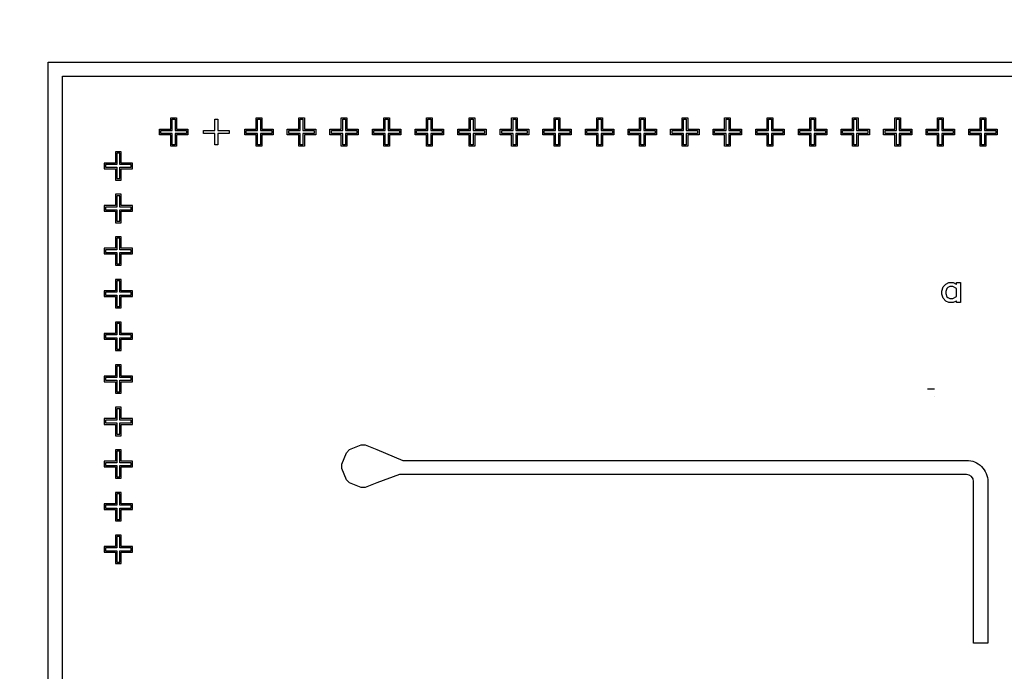
# Model space of a CAD drawing. Units: inches. Extents: x -50780 to 50820, y -50777 to 50823.
# Drawn here: x -36909 to -23039, y -22359 to -13182 of the extents above; entities that cross this region are included whole.
import ezdxf

# ---------------------------------------------------------------- set-up
doc = ezdxf.new("R2010")
doc.units = ezdxf.units.IN
doc.header["$MEASUREMENT"] = 0
for name, color, linetype in [('Control', 30, 'Continuous'), ('Flow Round', 3, 'Continuous'), ('Flow Square', 5, 'Continuous')]:
    doc.layers.add(name, color=color, linetype=linetype)

msp = doc.modelspace()

# ---------------------------------------------------------------- linework, layer by layer
msp.add_circle((20, 23), 50800)
at = {"layer": 'Control'}
for p, q in [((-24121, -18380), (-24021, -18380)), ((-24021, -18488), (-24021, -18488))]:
    msp.add_line(p, q, dxfattribs=at)
for points in [[(-34939, -14725), (-34779, -14725), (-34779, -14565), (-34699, -14565), (-34699, -14725), (-34539, -14725), (-34539, -14805), (-34699, -14805), (-34699, -14965), (-34779, -14965), (-34779, -14805), (-34939, -14805)], [(-33739, -14725), (-33579, -14725), (-33579, -14565), (-33499, -14565), (-33499, -14725), (-33339, -14725), (-33339, -14805), (-33499, -14805), (-33499, -14965), (-33579, -14965), (-33579, -14805), (-33739, -14805)], [(-33139, -14725), (-32979, -14725), (-32979, -14565), (-32899, -14565), (-32899, -14725), (-32739, -14725), (-32739, -14805), (-32899, -14805), (-32899, -14965), (-32979, -14965), (-32979, -14805), (-33139, -14805)], [(-32539, -14725), (-32379, -14725), (-32379, -14565), (-32299, -14565), (-32299, -14725), (-32139, -14725), (-32139, -14805), (-32299, -14805), (-32299, -14965), (-32379, -14965), (-32379, -14805), (-32539, -14805)], [(-31939, -14725), (-31779, -14725), (-31779, -14565), (-31699, -14565), (-31699, -14725), (-31539, -14725), (-31539, -14805), (-31699, -14805), (-31699, -14965), (-31779, -14965), (-31779, -14805), (-31939, -14805)], [(-31339, -14725), (-31179, -14725), (-31179, -14565), (-31099, -14565), (-31099, -14725), (-30939, -14725), (-30939, -14805), (-31099, -14805), (-31099, -14965), (-31179, -14965), (-31179, -14805), (-31339, -14805)], [(-30739, -14725), (-30579, -14725), (-30579, -14565), (-30499, -14565), (-30499, -14725), (-30339, -14725), (-30339, -14805), (-30499, -14805), (-30499, -14965), (-30579, -14965), (-30579, -14805), (-30739, -14805)], [(-30139, -14725), (-29979, -14725), (-29979, -14565), (-29899, -14565), (-29899, -14725), (-29739, -14725), (-29739, -14805), (-29899, -14805), (-29899, -14965), (-29979, -14965), (-29979, -14805), (-30139, -14805)], [(-29539, -14725), (-29379, -14725), (-29379, -14565), (-29299, -14565), (-29299, -14725), (-29139, -14725), (-29139, -14805), (-29299, -14805), (-29299, -14965), (-29379, -14965), (-29379, -14805), (-29539, -14805)], [(-28939, -14725), (-28779, -14725), (-28779, -14565), (-28699, -14565), (-28699, -14725), (-28539, -14725), (-28539, -14805), (-28699, -14805), (-28699, -14965), (-28779, -14965), (-28779, -14805), (-28939, -14805)], [(-28339, -14725), (-28179, -14725), (-28179, -14565), (-28099, -14565), (-28099, -14725), (-27939, -14725), (-27939, -14805), (-28099, -14805), (-28099, -14965), (-28179, -14965), (-28179, -14805), (-28339, -14805)], [(-27739, -14725), (-27579, -14725), (-27579, -14565), (-27499, -14565), (-27499, -14725), (-27339, -14725), (-27339, -14805), (-27499, -14805), (-27499, -14965), (-27579, -14965), (-27579, -14805), (-27739, -14805)], [(-27139, -14725), (-26979, -14725), (-26979, -14565), (-26899, -14565), (-26899, -14725), (-26739, -14725), (-26739, -14805), (-26899, -14805), (-26899, -14965), (-26979, -14965), (-26979, -14805), (-27139, -14805)], [(-26539, -14725), (-26379, -14725), (-26379, -14565), (-26299, -14565), (-26299, -14725), (-26139, -14725), (-26139, -14805), (-26299, -14805), (-26299, -14965), (-26379, -14965), (-26379, -14805), (-26539, -14805)], [(-25939, -14725), (-25779, -14725), (-25779, -14565), (-25699, -14565), (-25699, -14725), (-25539, -14725), (-25539, -14805), (-25699, -14805), (-25699, -14965), (-25779, -14965), (-25779, -14805), (-25939, -14805)], [(-25339, -14725), (-25179, -14725), (-25179, -14565), (-25099, -14565), (-25099, -14725), (-24939, -14725), (-24939, -14805), (-25099, -14805), (-25099, -14965), (-25179, -14965), (-25179, -14805), (-25339, -14805)], [(-24739, -14725), (-24579, -14725), (-24579, -14565), (-24499, -14565), (-24499, -14725), (-24339, -14725), (-24339, -14805), (-24499, -14805), (-24499, -14965), (-24579, -14965), (-24579, -14805), (-24739, -14805)], [(-24139, -14725), (-23979, -14725), (-23979, -14565), (-23899, -14565), (-23899, -14725), (-23739, -14725), (-23739, -14805), (-23899, -14805), (-23899, -14965), (-23979, -14965), (-23979, -14805), (-24139, -14805)], [(-23539, -14725), (-23379, -14725), (-23379, -14565), (-23299, -14565), (-23299, -14725), (-23139, -14725), (-23139, -14805), (-23299, -14805), (-23299, -14965), (-23379, -14965), (-23379, -14805), (-23539, -14805)], [(-35560, -15041), (-35560, -15201), (-35720, -15201), (-35720, -15281), (-35560, -15281), (-35560, -15441), (-35480, -15441), (-35480, -15281), (-35320, -15281), (-35320, -15201), (-35480, -15201), (-35480, -15041)], [(-35560, -15641), (-35560, -15801), (-35720, -15801), (-35720, -15881), (-35560, -15881), (-35560, -16041), (-35480, -16041), (-35480, -15881), (-35320, -15881), (-35320, -15801), (-35480, -15801), (-35480, -15641)], [(-35560, -16241), (-35560, -16401), (-35720, -16401), (-35720, -16481), (-35560, -16481), (-35560, -16641), (-35480, -16641), (-35480, -16481), (-35320, -16481), (-35320, -16401), (-35480, -16401), (-35480, -16241)], [(-35560, -16841), (-35560, -17001), (-35720, -17001), (-35720, -17081), (-35560, -17081), (-35560, -17241), (-35480, -17241), (-35480, -17081), (-35320, -17081), (-35320, -17001), (-35480, -17001), (-35480, -16841)], [(-23656, -17166), (-23713, -17166), (-23713, -17143), (-23715, -17145), (-23757, -17166), (-23818, -17166), (-23860, -17145), (-23899, -17105), (-23919, -17046), (-23919, -17005), (-23899, -16946), (-23860, -16905), (-23818, -16885), (-23757, -16885), (-23715, -16905), (-23713, -16907), (-23713, -16885), (-23656, -16885)], [(-23713, -17081), (-23713, -16969), (-23766, -16942), (-23808, -16942), (-23835, -16956), (-23847, -16967), (-23861, -17011), (-23861, -17039), (-23847, -17083), (-23835, -17094), (-23808, -17108), (-23766, -17108)], [(-35560, -17441), (-35560, -17601), (-35720, -17601), (-35720, -17681), (-35560, -17681), (-35560, -17841), (-35480, -17841), (-35480, -17681), (-35320, -17681), (-35320, -17601), (-35480, -17601), (-35480, -17441)], [(-35560, -18041), (-35560, -18201), (-35720, -18201), (-35720, -18281), (-35560, -18281), (-35560, -18441), (-35480, -18441), (-35480, -18281), (-35320, -18281), (-35320, -18201), (-35480, -18201), (-35480, -18041)], [(-35560, -18641), (-35560, -18801), (-35720, -18801), (-35720, -18881), (-35560, -18881), (-35560, -19041), (-35480, -19041), (-35480, -18881), (-35320, -18881), (-35320, -18801), (-35480, -18801), (-35480, -18641)], [(-35560, -19241), (-35560, -19401), (-35720, -19401), (-35720, -19481), (-35560, -19481), (-35560, -19641), (-35480, -19641), (-35480, -19481), (-35320, -19481), (-35320, -19401), (-35480, -19401), (-35480, -19241)], [(-35560, -19841), (-35560, -20001), (-35720, -20001), (-35720, -20081), (-35560, -20081), (-35560, -20241), (-35480, -20241), (-35480, -20081), (-35320, -20081), (-35320, -20001), (-35480, -20001), (-35480, -19841)], [(-35560, -20441), (-35560, -20601), (-35720, -20601), (-35720, -20681), (-35560, -20681), (-35560, -20841), (-35480, -20841), (-35480, -20681), (-35320, -20681), (-35320, -20601), (-35480, -20601), (-35480, -20441)]]:
    msp.add_lwpolyline(points, close=True, dxfattribs=at)
at = {"layer": 'Flow Round'}
for points in [[(-36506, -13779), (-1980, -13779), (-1980, -29609), (-36506, -29609)], [(-36306, -13979), (-2180, -13979), (-2180, -29409), (-36306, -29409)]]:
    msp.add_lwpolyline(points, close=True, dxfattribs=at)
for points in [[(-34919, -14745), (-34759, -14745), (-34759, -14585), (-34719, -14585), (-34719, -14745), (-34559, -14745), (-34559, -14785), (-34719, -14785), (-34719, -14945), (-34759, -14945), (-34759, -14785), (-34919, -14785), (-34919, -14745)], [(-34319, -14745), (-34159, -14745), (-34159, -14585), (-34119, -14585), (-34119, -14745), (-33959, -14745), (-33959, -14785), (-34119, -14785), (-34119, -14945), (-34159, -14945), (-34159, -14785), (-34319, -14785), (-34319, -14745)], [(-33719, -14745), (-33559, -14745), (-33559, -14585), (-33519, -14585), (-33519, -14745), (-33359, -14745), (-33359, -14785), (-33519, -14785), (-33519, -14945), (-33559, -14945), (-33559, -14785), (-33719, -14785), (-33719, -14745)], [(-33119, -14745), (-32959, -14745), (-32959, -14585), (-32919, -14585), (-32919, -14745), (-32759, -14745), (-32759, -14785), (-32919, -14785), (-32919, -14945), (-32959, -14945), (-32959, -14785), (-33119, -14785), (-33119, -14745)], [(-32519, -14745), (-32359, -14745), (-32359, -14585), (-32319, -14585), (-32319, -14745), (-32159, -14745), (-32159, -14785), (-32319, -14785), (-32319, -14945), (-32359, -14945), (-32359, -14785), (-32519, -14785), (-32519, -14745)], [(-31919, -14745), (-31759, -14745), (-31759, -14585), (-31719, -14585), (-31719, -14745), (-31559, -14745), (-31559, -14785), (-31719, -14785), (-31719, -14945), (-31759, -14945), (-31759, -14785), (-31919, -14785), (-31919, -14745)], [(-31319, -14745), (-31159, -14745), (-31159, -14585), (-31119, -14585), (-31119, -14745), (-30959, -14745), (-30959, -14785), (-31119, -14785), (-31119, -14945), (-31159, -14945), (-31159, -14785), (-31319, -14785), (-31319, -14745)], [(-30719, -14745), (-30559, -14745), (-30559, -14585), (-30519, -14585), (-30519, -14745), (-30359, -14745), (-30359, -14785), (-30519, -14785), (-30519, -14945), (-30559, -14945), (-30559, -14785), (-30719, -14785), (-30719, -14745)], [(-30119, -14745), (-29959, -14745), (-29959, -14585), (-29919, -14585), (-29919, -14745), (-29759, -14745), (-29759, -14785), (-29919, -14785), (-29919, -14945), (-29959, -14945), (-29959, -14785), (-30119, -14785), (-30119, -14745)], [(-29519, -14745), (-29359, -14745), (-29359, -14585), (-29319, -14585), (-29319, -14745), (-29159, -14745), (-29159, -14785), (-29319, -14785), (-29319, -14945), (-29359, -14945), (-29359, -14785), (-29519, -14785), (-29519, -14745)], [(-28919, -14745), (-28759, -14745), (-28759, -14585), (-28719, -14585), (-28719, -14745), (-28559, -14745), (-28559, -14785), (-28719, -14785), (-28719, -14945), (-28759, -14945), (-28759, -14785), (-28919, -14785), (-28919, -14745)], [(-28319, -14745), (-28159, -14745), (-28159, -14585), (-28119, -14585), (-28119, -14745), (-27959, -14745), (-27959, -14785), (-28119, -14785), (-28119, -14945), (-28159, -14945), (-28159, -14785), (-28319, -14785), (-28319, -14745)], [(-27719, -14745), (-27559, -14745), (-27559, -14585), (-27519, -14585), (-27519, -14745), (-27359, -14745), (-27359, -14785), (-27519, -14785), (-27519, -14945), (-27559, -14945), (-27559, -14785), (-27719, -14785), (-27719, -14745)], [(-27119, -14745), (-26959, -14745), (-26959, -14585), (-26919, -14585), (-26919, -14745), (-26759, -14745), (-26759, -14785), (-26919, -14785), (-26919, -14945), (-26959, -14945), (-26959, -14785), (-27119, -14785), (-27119, -14745)], [(-26519, -14745), (-26359, -14745), (-26359, -14585), (-26319, -14585), (-26319, -14745), (-26159, -14745), (-26159, -14785), (-26319, -14785), (-26319, -14945), (-26359, -14945), (-26359, -14785), (-26519, -14785), (-26519, -14745)], [(-25919, -14745), (-25759, -14745), (-25759, -14585), (-25719, -14585), (-25719, -14745), (-25559, -14745), (-25559, -14785), (-25719, -14785), (-25719, -14945), (-25759, -14945), (-25759, -14785), (-25919, -14785), (-25919, -14745)], [(-25319, -14745), (-25159, -14745), (-25159, -14585), (-25119, -14585), (-25119, -14745), (-24959, -14745), (-24959, -14785), (-25119, -14785), (-25119, -14945), (-25159, -14945), (-25159, -14785), (-25319, -14785), (-25319, -14745)], [(-24719, -14745), (-24559, -14745), (-24559, -14585), (-24519, -14585), (-24519, -14745), (-24359, -14745), (-24359, -14785), (-24519, -14785), (-24519, -14945), (-24559, -14945), (-24559, -14785), (-24719, -14785), (-24719, -14745)], [(-24119, -14745), (-23959, -14745), (-23959, -14585), (-23919, -14585), (-23919, -14745), (-23759, -14745), (-23759, -14785), (-23919, -14785), (-23919, -14945), (-23959, -14945), (-23959, -14785), (-24119, -14785), (-24119, -14745)], [(-23519, -14745), (-23359, -14745), (-23359, -14585), (-23319, -14585), (-23319, -14745), (-23159, -14745), (-23159, -14785), (-23319, -14785), (-23319, -14945), (-23359, -14945), (-23359, -14785), (-23519, -14785), (-23519, -14745)], [(-35540, -15061), (-35540, -15221), (-35700, -15221), (-35700, -15261), (-35540, -15261), (-35540, -15421), (-35500, -15421), (-35500, -15261), (-35340, -15261), (-35340, -15221), (-35500, -15221), (-35500, -15061), (-35540, -15061)], [(-35540, -15661), (-35540, -15821), (-35700, -15821), (-35700, -15861), (-35540, -15861), (-35540, -16021), (-35500, -16021), (-35500, -15861), (-35340, -15861), (-35340, -15821), (-35500, -15821), (-35500, -15661), (-35540, -15661)], [(-35540, -16261), (-35540, -16421), (-35700, -16421), (-35700, -16461), (-35540, -16461), (-35540, -16621), (-35500, -16621), (-35500, -16461), (-35340, -16461), (-35340, -16421), (-35500, -16421), (-35500, -16261), (-35540, -16261)], [(-35540, -16861), (-35540, -17021), (-35700, -17021), (-35700, -17061), (-35540, -17061), (-35540, -17221), (-35500, -17221), (-35500, -17061), (-35340, -17061), (-35340, -17021), (-35500, -17021), (-35500, -16861), (-35540, -16861)], [(-35540, -17461), (-35540, -17621), (-35700, -17621), (-35700, -17661), (-35540, -17661), (-35540, -17821), (-35500, -17821), (-35500, -17661), (-35340, -17661), (-35340, -17621), (-35500, -17621), (-35500, -17461), (-35540, -17461)], [(-35540, -18061), (-35540, -18221), (-35700, -18221), (-35700, -18261), (-35540, -18261), (-35540, -18421), (-35500, -18421), (-35500, -18261), (-35340, -18261), (-35340, -18221), (-35500, -18221), (-35500, -18061), (-35540, -18061)], [(-35540, -18061), (-35540, -18221), (-35700, -18221), (-35700, -18261), (-35540, -18261), (-35540, -18421), (-35500, -18421), (-35500, -18261), (-35340, -18261), (-35340, -18221), (-35500, -18221), (-35500, -18061), (-35540, -18061)], [(-35540, -18661), (-35540, -18821), (-35700, -18821), (-35700, -18861), (-35540, -18861), (-35540, -19021), (-35500, -19021), (-35500, -18861), (-35340, -18861), (-35340, -18821), (-35500, -18821), (-35500, -18661), (-35540, -18661)], [(-35540, -19261), (-35540, -19421), (-35700, -19421), (-35700, -19461), (-35540, -19461), (-35540, -19621), (-35500, -19621), (-35500, -19461), (-35340, -19461), (-35340, -19421), (-35500, -19421), (-35500, -19261), (-35540, -19261)], [(-35540, -19861), (-35540, -20021), (-35700, -20021), (-35700, -20061), (-35540, -20061), (-35540, -20221), (-35500, -20221), (-35500, -20061), (-35340, -20061), (-35340, -20021), (-35500, -20021), (-35500, -19861), (-35540, -19861)], [(-35540, -20461), (-35540, -20621), (-35700, -20621), (-35700, -20661), (-35540, -20661), (-35540, -20821), (-35500, -20821), (-35500, -20661), (-35340, -20661), (-35340, -20621), (-35500, -20621), (-35500, -20461), (-35540, -20461)]]:
    msp.add_lwpolyline(points, dxfattribs=at)
at = {"layer": 'Flow Square'}
msp.add_lwpolyline([(-23271, -19688), (-23271, -19688), (-23271, -19738), (-23271, -19738), (-23271, -21963), (-23471, -21963), (-23471, -19737), (-23471, -19688, 0.414185), (-23571, -19588), (-23621, -19588), (-23621, -19588), (-31558, -19588), (-31880, -19704), (-32041, -19771), (-32101, -19771), (-32262, -19704), (-32305, -19662), (-32371, -19501), (-32371, -19441), (-32305, -19280), (-32262, -19237), (-32101, -19171), (-32041, -19171), (-31880, -19237), (-31513, -19388), (-23621, -19388), (-23571, -19388, -0.414216)], format="xyb", close=True, dxfattribs=at)

doc.saveas('drawing.dxf')
